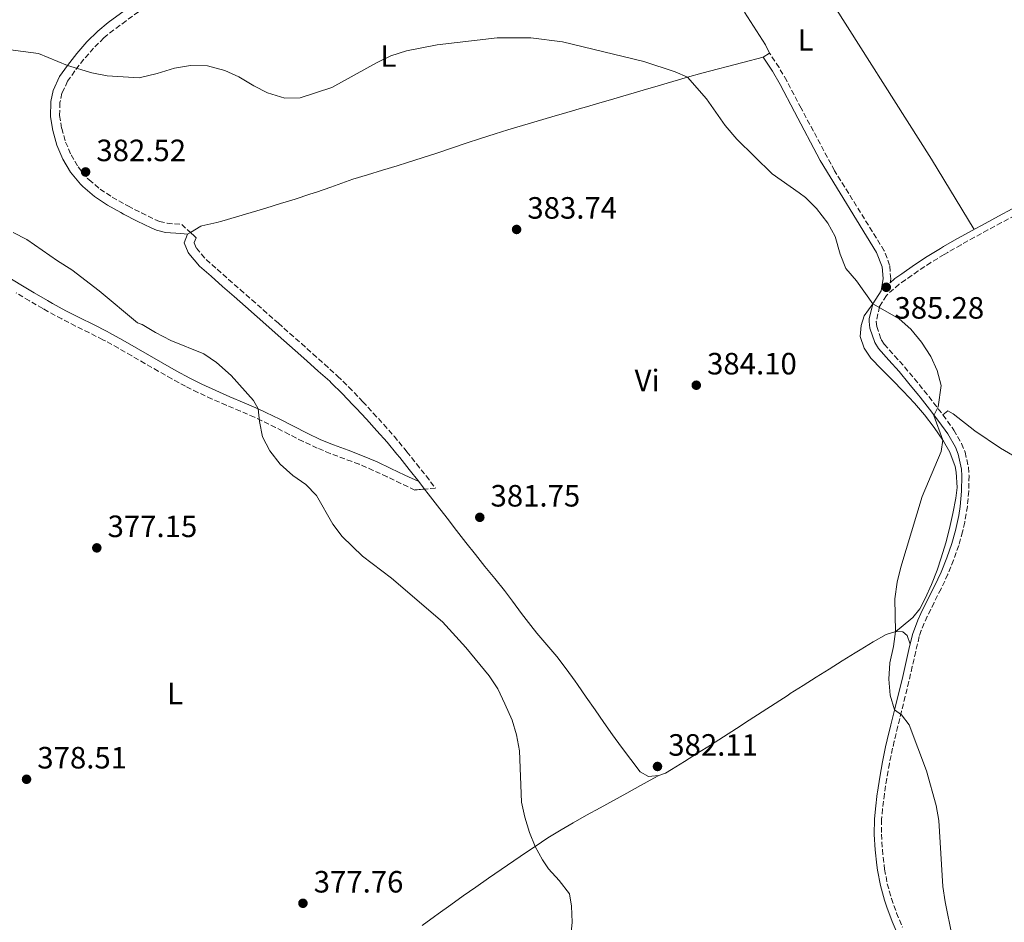
# Model space of a CAD drawing. Units: metres. Extents: x 587388 to 590844, y 4696594 to 4698951.
# Drawn here: x 588930 to 589250, y 4698475 to 4698768 of the extents above; entities that cross this region are included whole.
import ezdxf
from ezdxf.enums import TextEntityAlignment as Align

# ---------------------------------------------------------------- set-up
doc = ezdxf.new("R2010")
doc.units = ezdxf.units.M
doc.header["$MEASUREMENT"] = 0
doc.linetypes.add('DGN Style 3', pattern=[2.435890702152634, 1.739921930109024, -0.6959687720436097])
for name, color, linetype, lineweight in [('Barranco lineal', 142, 'DGN Style 3', 13), ('Camino', 7, 'DGN Style 3', 0), ('Cota de punto acotado terreno', 7, 'Continuous', 0), ('Curva de nivel intermedia', 30, 'Continuous', 0), ('Etiqueta de uso rústico', 92, 'Continuous', 0), ('Línea de cambio de uso (parcela vista)', 92, 'Continuous', 0), ('Margen derecho', 7, 'Continuous', 0), ('Punto acotado terreno (símbolo)', 7, 'Continuous', 0), ('Zona arbolada', 92, 'DGN Style 3', 0)]:
    doc.layers.add(name, color=color, linetype=linetype, lineweight=lineweight)
doc.styles.add('Style-Arial', font='arial.ttf')

# ---------------------------------------------------------------- blocks, each defined once
blk = doc.blocks.new('5PATER')
at = {"layer": 'Barranco lineal', "linetype": 'Continuous', "lineweight": 0}
h = blk.add_hatch(color=51, dxfattribs=at)
edge = h.paths.add_edge_path()
edge.add_ellipse((0, 0), major_axis=(-0.1095731443231308, -0.1110710700762829), ratio=0.9994222409660317, start_angle=0, end_angle=360)

msp = doc.modelspace()

# ---------------------------------------------------------------- linework, layer by layer
at = {"layer": 'Camino', "color": 7, "linetype": 'DGN Style 3', "lineweight": 0}
for points in [[(589213.1999999982, 4698682.480000001, 385.2799999999988), (589213.4200000018, 4698683.78, 385.3300000000018), (589213.0899999987, 4698688.199999999, 385.3699999999953), (589211.3399999985, 4698692.890000001, 385.4299999999931), (589195.1900000017, 4698718.910000001, 385.7599999999949), (589184.3199999996, 4698739.230000001, 386.1000000000058), (589179.6200000013, 4698748.12, 386.6000000000059), (589177.1400000004, 4698752.460000001, 386.7299999999959), (589174.0399999978, 4698757.140000002, 386.4600000000065)], [(589253.8599999984, 4698704.4, 386.2100000000063), (589249.4299999983, 4698702.050000001, 386.1000000000058), (589245.0399999984, 4698699.67, 385.9900000000054), (589240.6599999996, 4698697.27, 385.8699999999954), (589236.2899999976, 4698694.84, 385.7599999999949), (589231.9499999991, 4698692.359999999, 385.6499999999942), (589230.7800000003, 4698691.699999999, 385.6199999999955), (589226.5199999999, 4698689.090000001, 385.5200000000042), (589222.359999998, 4698686.330000001, 385.4499999999972), (589218.2600000009, 4698683.460000001, 385.3699999999953), (589216.229999999, 4698682.02, 385.3300000000018), (589212.4499999994, 4698678.76, 385.179999999993), (589212.0599999982, 4698678.36, 385.1600000000035), (589209.7899999997, 4698674.790000001, 385.0899999999965), (589208.7300000001, 4698669.890000001, 385.020000000004), (589208.9099999989, 4698668.279999999, 385), (589210.3500000006, 4698664.040000002, 384.9700000000011), (589211.3500000021, 4698662.52, 384.9600000000065), (589214.6900000012, 4698658.800000003, 384.949999999997), (589217.9300000002, 4698655.15, 384.9600000000065), (589221.1199999996, 4698651.310000002, 385.0099999999949), (589224.2699999991, 4698647.430000001, 385.1000000000059), (589227.3700000015, 4698643.510000002, 385.1900000000023), (589230.3999999979, 4698639.53, 385.3000000000029), (589233.3500000006, 4698635.500000001, 385.4199999999983), (589233.9699999975, 4698634.62, 385.4499999999972), (589236.4499999986, 4698630.279999999, 385.6100000000006), (589237.6099999986, 4698627.430000001, 385.729999999996), (589238.6999999994, 4698622.560000001, 386), (589238.8899999993, 4698619.810000001, 386.1399999999994), (589238.7799999998, 4698614.82, 386.3600000000007), (589238.3500000007, 4698609.830000003, 386.5599999999977), (589237.5100000004, 4698604.710000001, 386.699999999997), (589236.8099999984, 4698601.580000003, 386.7599999999949), (589235.5299999999, 4698597.109999999, 386.770000000004), (589233.8700000015, 4698592.390000001, 386.7200000000012), (589232.0100000016, 4698587.75, 386.6000000000059), (589229.780000001, 4698583.020000001, 386.3899999999995), (589227.5100000022, 4698578.57, 386.1699999999983), (589225.3299999986, 4698574.070000002, 385.9600000000065), (589223.329999998, 4698569.480000002, 385.8099999999977), (589222.7199999979, 4698567.52, 385.7400000000051), (589221.5500000011, 4698562.66, 385.5200000000042), (589220.4499999991, 4698557.790000002, 385.2700000000042), (589219.329999997, 4698552.930000001, 385.0500000000029), (589218.1499999991, 4698548.070000002, 384.8800000000047), (589216.9499999988, 4698543.220000001, 384.7500000000001), (589215.760000002, 4698538.359999999, 384.6300000000047), (589214.5899999985, 4698533.5, 384.5500000000028), (589214.0399999986, 4698531.210000002, 384.5099999999948), (589213.0100000005, 4698526.320000002, 384.4600000000063), (589212.1499999977, 4698521.400000001, 384.4100000000037), (589211.3899999999, 4698516.45, 384.3800000000047), (589210.7699999985, 4698511.49, 384.3699999999953), (589210.4800000002, 4698508.03, 384.3500000000058), (589210.4099999986, 4698503.27, 384.3000000000029), (589210.7300000006, 4698498.28, 384.25), (589211.2699999993, 4698493.310000001, 384.2100000000065), (589211.4600000015, 4698491.91, 384.199999999997), (589212.3299999987, 4698487.210000002, 384.1900000000024), (589213.6499999975, 4698482.390000001, 384.199999999997), (589215.3299999983, 4698477.680000002, 384.2299999999959), (589217.2199999993, 4698473.050000002, 384.2599999999949)]]:
    msp.add_polyline3d(points, dxfattribs=at)
at = {"layer": 'Curva de nivel intermedia', "color": 30, "linetype": 'Continuous', "lineweight": 0, "flags": 128}
for points, elevation in [([(588922.2500000015, 4698758.869999999), (588936.4300000013, 4698756.969999999), (588945.8200000013, 4698753.100000001), (588953.7699999998, 4698750.74), (588958.7400000007, 4698749.779999998), (588969.1100000021, 4698749.109999998), (588974.9600000014, 4698750.46), (588980.6900000002, 4698752.230000001), (588985.82, 4698753.09), (588991.39, 4698753), (588997.0100000014, 4698751.52), (589001.5700000012, 4698749.460000001), (589006.4000000014, 4698746.470000001), (589010.8300000017, 4698744.170000001), (589016.5400000003, 4698742.439999999), (589021.5400000004, 4698742.640000001), (589031.7500000007, 4698745.99), (589046.2600000014, 4698753.960000001), (589051.0100000012, 4698756.249999999), (589056.0100000014, 4698757.92), (589066.0700000018, 4698759.859999999), (589085.5500000014, 4698762.139999999), (589096.4200000011, 4698762.139999999), (589106.77, 4698760.81), (589133.1699999998, 4698754.359999998), (589143.3800000001, 4698750.99), (589147.4100000003, 4698749.26), (589153.5200000011, 4698742.279999999), (589159.5700000017, 4698733.550000001), (589163.3700000015, 4698729.11), (589174.8700000015, 4698717.849999999), (589183.6300000012, 4698711.680000001), (589185.7700000004, 4698710.180000001), (589189.2900000007, 4698706.619999999), (589192.9500000019, 4698701.880000001), (589195.3400000012, 4698697.489999998), (589197.0100000009, 4698691.829999999), (589198.8300000004, 4698687.180000001), (589202.3399999996, 4698683.15), (589207.6100000002, 4698675.680000001), (589216.1799999999, 4698670.74), (589219.9500000007, 4698667.449999998), (589223.440000002, 4698663.239999999), (589226.4800000018, 4698658.55), (589228.5300000015, 4698653.99), (589229.7899999999, 4698649.06), (589228.8300000011, 4698642.210000001), (589227.49, 4698639.339999998), (589230.3900000012, 4698631.31), (589229.8100000002, 4698627.669999998), (589223.6900000002, 4698613.039999999), (589216.7200000008, 4698590.109999998), (589215.5800000009, 4698585.24), (589214.7200000003, 4698579.82), (589214.9999999999, 4698569.21), (589214.3700000016, 4698564.25), (589213.1500000012, 4698558.970000001), (589212.8700000019, 4698553.640000001), (589213.300000001, 4698548.519999999), (589214.6500000011, 4698543.699999999), (589216.9100000008, 4698542.07), (589219.440000001, 4698538.789999999), (589225.0300000012, 4698523.9), (589228.2099999996, 4698512.659999999), (589229.03, 4698507.720000001), (589230.4200000003, 4698486.349999999), (589231.0900000008, 4698481.369999999)], 385), ([(588928.1900000003, 4698698.779999998), (588932.6600000006, 4698696.519999999), (588942.5700000013, 4698689.640000002), (588947.2899999998, 4698686.730000001), (588956.1500000001, 4698679.88), (588968.6000000001, 4698669.489999998), (588970.1500000014, 4698668.91), (588974.4200000005, 4698666.310000001), (588979.4699999997, 4698663.779999998), (588990.1699999997, 4698659.430000001), (588994.3100000013, 4698656.63), (588999.1000000014, 4698652.359999998), (589006.3700000001, 4698644.279999998), (589007.860000001, 4698641.539999999), (589008.2300000021, 4698637.369999999), (589009.3000000005, 4698632.480000001), (589011.6100000016, 4698627.850000001), (589014.940000002, 4698623.539999999), (589019.0700000006, 4698619.84), (589023.3799999999, 4698616.96), (589026.8500000011, 4698613.350000001), (589032.1500000008, 4698604.069999999), (589035.1500000004, 4698600.07), (589041.7799999999, 4698593.699999998), (589051.1900000002, 4698586.449999999), (589067.7599999994, 4698572.300000001), (589075.3800000014, 4698563.939999999), (589082.9600000009, 4698554.759999999), (589085.6900000002, 4698550.57), (589088.0599999994, 4698545.689999999), (589090.3700000005, 4698540.38), (589091.8500000002, 4698535.599999999), (589092.8300000015, 4698530.369999999), (589093.4800000018, 4698513.739999999), (589094.480000001, 4698508.84), (589096.05, 4698503.800000002), (589097.8600000006, 4698499.349999999), (589100.2000000009, 4698494.92), (589102.2200000014, 4698492.050000001), (589105.6200000012, 4698488.300000001), (589109.030000002, 4698483.899999999), (589109.6700000013, 4698479.859999998), (589109.8500000001, 4698474.67), (589109.3099999992, 4698468.98)], 380.0000000000001), ([(589231.0900000008, 4698481.369999999), (589233.400000002, 4698470.100000001), (589234.950000001, 4698465.350000001), (589243.6500000004, 4698448.579999999), (589249.5600000002, 4698439.71), (589264.1500000014, 4698422.13)], 385)]:
    msp.add_lwpolyline(points, dxfattribs=dict(at, elevation=elevation))
at = {"layer": 'Línea de cambio de uso (parcela vista)', "color": 92, "linetype": 'Continuous', "lineweight": 0, "extrusion": (-0.01529468581651356, -0.009420688046074122, 0.9998386485941183), "elevation": -52890.81144126954, "flags": 128}
msp.add_lwpolyline([(588921.8513928616, 4698408.507172636), (588922.7709820394, 4698409.073497768)], dxfattribs=at)
at = {"layer": 'Línea de cambio de uso (parcela vista)', "color": 92, "linetype": 'Continuous', "lineweight": 0, "extrusion": (-0.003679369952304043, 0.004733921875275654, 0.9999820259486832), "elevation": 20457.1132113834, "flags": 128}
msp.add_lwpolyline([(589059.3602379587, 4698571.239248303), (589057.4666827065, 4698573.6754756)], dxfattribs=at)
at = {"layer": 'Línea de cambio de uso (parcela vista)', "color": 92, "linetype": 'Continuous', "lineweight": 0}
for points in [[(589147.5700000003, 4698929.279999999, 392.2899999999936), (589144.1500000004, 4698915.220000001, 392.0200000000041), (589142.6100000005, 4698901.91, 391.820000000007), (589142.4699999997, 4698896.970000001, 391.0399999999936), (589142.6399999997, 4698891.779999999, 390.5299999999988), (589143.0599999996, 4698889.17, 390.3399999999965), (589144.1799999997, 4698884.32, 389.8600000000006), (589145, 4698881.140000001, 389.6300000000047), (589146.3099999996, 4698876.32, 389.4700000000012), (589147.6299999999, 4698871.5, 389.3000000000029), (589148.9500000002, 4698866.680000001, 389.1399999999995), (589150.2699999996, 4698861.859999999, 388.9700000000012), (589151.0599999996, 4698858.980000001, 388.8699999999953), (589154.5800000001, 4698846.869999999, 388.9100000000035), (589157.8399999999, 4698837.430000001, 388.8300000000018), (589161.3099999996, 4698828.84, 388.6399999999995), (589166.9900000002, 4698817.439999999, 388.3600000000006), (589172.0199999996, 4698808.810000001, 388.1499999999942), (589191.5300000003, 4698778.220000001, 386.8999999999942), (589226.7400000002, 4698722.640000001, 386.070000000007), (589240.5300000003, 4698699.850000001, 385.8999999999942)], [(588964.6001000004, 4698771.0999, 386.6199000000051), (588963.1200000001, 4698770.01, 386.5500000000029), (588959.0999999996, 4698767.039999999, 386.3099999999977), (588955.6900000004, 4698764.310000001, 386.0599999999977), (588952.1600000003, 4698760.789999999, 385.7599999999948), (588948.8799999999, 4698757.02, 385.4499999999971), (588945.8200000003, 4698753.100000001, 385.1399999999995), (588943.3099999996, 4698749.51, 384.8500000000058), (588941.2100000001, 4698745.02, 384.179999999993), (588940.4199999999, 4698741.380000001, 383.7299999999959), (588940.3399999999, 4698736.390000001, 383.4700000000012)], [(588985.8194000004, 4698698.8463, 382.5794000000024), (588989.1699999999, 4698700.91, 382.6499999999942), (588989.5300000003, 4698701.01, 382.6600000000035), (588994.4199999999, 4698702.07, 382.7400000000052), (588995.9800000004, 4698702.470000001, 382.7700000000041), (589000.7699999996, 4698703.9, 382.8699999999953), (589005.5599999996, 4698705.32, 382.9900000000052), (589010.3499999996, 4698706.76, 383.1199999999953), (589015.1299999999, 4698708.210000001, 383.2599999999948), (589019.9000000004, 4698709.710000001, 383.3999999999942), (589024.6600000003, 4698711.24, 383.5299999999988), (589026.7599999999, 4698711.939999999, 383.5800000000018), (589031.4800000004, 4698713.600000001, 383.679999999993), (589036.1799999997, 4698715.279999999, 383.75), (589038.6500000004, 4698716.109999999, 383.7799999999988), (589043.4199999999, 4698717.59, 383.7700000000041), (589048.2100000001, 4698719.039999999, 383.6900000000023), (589052.9900000002, 4698720.49, 383.6300000000047), (589056.4000000004, 4698721.560000001, 383.6300000000047), (589061.1600000003, 4698723.09, 383.679999999993), (589065.9000000004, 4698724.66, 383.7400000000052), (589070.6399999997, 4698726.25, 383.8000000000029), (589075.3899999997, 4698727.83, 383.8600000000006), (589080.1399999997, 4698729.390000001, 383.9199999999983), (589084.9000000004, 4698730.91, 383.9799999999959), (589088.9500000002, 4698732.16, 384.0200000000041), (589093.7400000002, 4698733.59, 384.0599999999977), (589098.5300000003, 4698735.01, 384.0800000000018), (589103.3300000001, 4698736.42, 384.1000000000058), (589108.1299999999, 4698737.83, 384.1499999999942), (589112.9299999997, 4698739.230000001, 384.2200000000012), (589113.8099999996, 4698739.480000001, 384.2400000000052), (589118.6100000005, 4698740.880000001, 384.3500000000058), (589123.4100000003, 4698742.27, 384.4600000000065), (589128.2100000001, 4698743.67, 384.5599999999977), (589133.0099999999, 4698745.07, 384.6699999999983), (589137.8099999996, 4698746.460000001, 384.7799999999988), (589142.6100000005, 4698747.859999999, 384.8899999999995), (589147.4100000003, 4698749.26, 385), (589152.0499999998, 4698750.609999999, 385.1000000000058), (589165.3200000003, 4698754.050000001, 386.3600000000006), (589172.0099999999, 4698755.800000001, 386.4600000000065), (589174.04, 4698757.140000001, 386.4600000000065), (589172.6799999997, 4698759.83, 386.5399999999936), (589165.9500000002, 4698770.460000001, 386.7799999999988)], [(588940.3399999999, 4698736.390000001, 383.4700000000012), (588941.0499999998, 4698732.02, 383.2700000000041), (588942.4199999999, 4698727.230000001, 383.070000000007), (588944.3499999996, 4698722.710000001, 382.8699999999953), (588946.8799999999, 4698718.4, 382.679999999993), (588950.0800000001, 4698714.5, 382.5299999999988), (588950.8499999996, 4698713.74, 382.5099999999948), (588954.6799999997, 4698710.529999999, 382.4799999999959), (588958.8499999996, 4698707.74, 382.5099999999948), (588963.2100000001, 4698705.289999999, 382.5500000000029), (588964.1200000001, 4698704.800000001, 382.5599999999977), (588968.5499999998, 4698702.5, 382.5500000000029), (588973.0599999996, 4698700.350000001, 382.5099999999948), (588974.7999999998, 4698699.600000001, 382.5), (588977.75, 4698698.880000001, 382.4600000000065), (588982.7300000004, 4698698.460000001, 382.5299999999988), (588984.9000000004, 4698698.279999999, 382.5599999999977)], [(589060.0499999998, 4698617.869999999, 381.6000000000058), (589056.9600000001, 4698621.800000001, 381.5800000000018), (589053.8300000001, 4698625.699999999, 381.5800000000018), (589052.9199999999, 4698626.83, 381.5899999999965), (589049.7199999997, 4698630.67, 381.6000000000058), (589046.4199999999, 4698634.430000001, 381.6199999999953), (589043.0599999996, 4698638.130000001, 381.6300000000047), (589039.6500000004, 4698641.789999999, 381.6499999999942), (589038.6200000001, 4698642.880000001, 381.6499999999942), (589035.1799999997, 4698646.51, 381.6699999999983), (589031.6100000005, 4698650.01, 381.6900000000023), (589031.0899999999, 4698650.480000001, 381.6900000000023), (589027.3700000001, 4698653.82, 381.6999999999971), (589023.6299999999, 4698657.15, 381.679999999993), (589019.9000000004, 4698660.470000001, 381.6600000000035), (589016.1500000004, 4698663.779999999, 381.6399999999995), (589012.4100000003, 4698667.100000001, 381.6300000000047), (589011.2699999996, 4698668.109999999, 381.6300000000047), (589007.5300000003, 4698671.430000001, 381.6499999999942), (589003.7699999996, 4698674.730000001, 381.6900000000023), (589000.0199999996, 4698678.029999999, 381.75), (588996.2599999999, 4698681.33, 381.8399999999965), (588992.5099999999, 4698684.630000001, 381.9600000000065), (588988.7599999999, 4698687.939999999, 382.1000000000058), (588985.3099999996, 4698691.970000001, 382.3500000000058), (588985.0999999996, 4698692.279999999, 382.3600000000006), (588983.7400000002, 4698695.460000001, 382.4600000000065), (588984.9000000004, 4698698.279999999, 382.5599999999977)], [(589060.0499999998, 4698617.869999999, 381.6000000000058), (589055.5300000003, 4698620, 381.429999999993), (589051.0099999999, 4698622.130000001, 381.2599999999948), (589046.4900000002, 4698624.26, 381.0899999999965), (589041.7400000002, 4698626.300000001, 380.9100000000035), (589037.0599999996, 4698628.060000001, 380.7200000000012), (589032.3700000001, 4698629.800000001, 380.5299999999988), (589028.2599999999, 4698631.5, 380.3800000000047), (589023.7400000002, 4698633.630000001, 380.2299999999959), (589019.2800000003, 4698635.890000001, 380.1100000000006), (589014.8300000001, 4698638.17, 380.0099999999948), (589010.3499999996, 4698640.380000001, 379.9199999999983), (589007.8600000005, 4698641.539999999, 379.8699999999953), (589003.2800000003, 4698643.529999999, 379.7899999999936), (588998.6699999999, 4698645.460000001, 379.7100000000065), (588994.0800000001, 4698647.449999999, 379.6499999999942), (588989.5300000003, 4698649.560000001, 379.6000000000058), (588985.6399999997, 4698651.5, 379.570000000007), (588981.2400000002, 4698653.869999999, 379.5399999999936), (588976.8799999999, 4698656.33, 379.5399999999936), (588972.5599999996, 4698658.850000001, 379.5399999999936), (588968.2400000002, 4698661.369999999, 379.5500000000029), (588963.9000000004, 4698663.859999999, 379.5399999999936), (588959.5199999996, 4698666.26, 379.5200000000041), (588958.7699999996, 4698666.65, 379.5200000000041), (588954.3200000003, 4698668.91, 379.3800000000047), (588949.8300000001, 4698671.119999999, 379.1699999999983), (588945.3799999999, 4698673.380000001, 379.0299999999988), (588940.9800000004, 4698675.76, 379.0099999999948), (588939.3200000003, 4698676.699999999, 379.0200000000041), (588935, 4698679.220000001, 379.0500000000029), (588930.7199999997, 4698681.789999999, 379.0899999999965), (588926.75, 4698684.220000001, 379.1100000000006)], [(589207.6100000005, 4698675.680000001, 385.0899999999965), (589204.8499999996, 4698671.800000001, 384.8099999999977), (589203.7999999998, 4698668.66, 384.6100000000006), (589203.5099999999, 4698665.029999999, 384.320000000007), (589204.7599999999, 4698661.289999999, 384.1199999999953), (589207.0099999999, 4698658, 384.0399999999936), (589210.4900000002, 4698654.4, 383.9600000000065), (589214.0300000003, 4698650.869999999, 383.9100000000035), (589217.5, 4698647.279999999, 383.9100000000035), (589221.1399999997, 4698643.32, 384.0399999999936), (589224.4199999999, 4698639.550000001, 384.2700000000041), (589227.5700000003, 4698635.439999999, 384.5599999999977), (589230.3899999997, 4698631.310000001, 384.8500000000058), (589230.5899999999, 4698631.01, 384.8699999999953), (589232.6799999997, 4698627.449999999, 385.1300000000047), (589234.4199999999, 4698622.77, 385.4900000000052), (589234.7300000004, 4698620.99, 385.5800000000018), (589234.9900000002, 4698616, 385.6999999999971), (589234.6200000001, 4698612.460000001, 385.7799999999988), (589233.6399999997, 4698607.550000001, 385.8999999999942), (589232.54, 4698602.680000001, 386.0200000000041), (589231.3099999996, 4698597.930000001, 386.1399999999995), (589229.8600000005, 4698593.15, 386.1699999999983), (589228.4800000004, 4698589.060000001, 386.1499999999942), (589226.7000000002, 4698584.390000001, 386.1100000000006), (589224.6500000004, 4698579.84, 386.0399999999936), (589222.9400000004, 4698576.560000001, 385.9700000000012), (589220.6600000003, 4698573.680000001, 385.7799999999988), (589216.8099999996, 4698570.529999999, 385.2700000000041), (589215.0999999996, 4698569.140000001, 385.0399999999936)], [(589230.4000000004, 4698639.529999999, 385.5099999999948), (589231.9500000002, 4698640.83, 385.5099999999948), (589233.7000000002, 4698639.869999999, 385.5500000000029), (589240.8099999996, 4698634.369999999, 385.8000000000029), (589249.0999999996, 4698628.779999999, 385.9799999999959), (589263.1699999999, 4698620.51, 386.929999999993), (589299.4900000002, 4698598.680000001, 388.4700000000012), (589307.4400000004, 4698593.430000001, 388.8800000000047), (589315.54, 4698587.529999999, 389.6900000000023), (589323.4800000004, 4698581.480000001, 390.3500000000058), (589329.4199999999, 4698576.640000001, 390.5099999999948), (589350.8600000005, 4698555.710000001, 391.1399999999995), (589360.1500000004, 4698546.550000001, 392.0800000000018), (589381.9800000004, 4698524.5, 393.2100000000065), (589398.7300000004, 4698504.480000001, 394.3000000000029), (589406.5099999999, 4698493.939999999, 394.6300000000047), (589412.6500000004, 4698486.02, 395.2299999999959), (589415.9100000003, 4698482.76, 395.5200000000041), (589422.4299999997, 4698477.52, 395.9600000000065), (589430.9400000004, 4698470.83, 396), (589435.1900000004, 4698468.199999999, 396.0599999999977), (589442.2000000002, 4698465.119999999, 396.3699999999953), (589446.8899999997, 4698463.41, 396.6600000000035), (589454.6900000004, 4698461.230000001, 397.179999999993)], [(589138.0599999996, 4698522.390000001, 382.1100000000006), (589134.6600000003, 4698522.039999999, 382.0599999999977), (589132.0300000003, 4698523.609999999, 381.9100000000035), (589128.9500000002, 4698527.600000001, 381.6999999999971), (589125.9600000001, 4698531.600000001, 381.5200000000041), (589123.04, 4698535.619999999, 381.3600000000006), (589120.2000000002, 4698539.619999999, 381.25), (589117.3499999996, 4698543.720000001, 381.1999999999971), (589114.5, 4698547.83, 381.179999999993), (589111.6200000001, 4698551.92, 381.1600000000035), (589110.8600000005, 4698552.99, 381.1499999999942), (589107.9100000003, 4698557.02, 381.0599999999977), (589104.8700000001, 4698560.99, 380.9799999999959), (589101.6900000004, 4698564.859999999, 380.9700000000012), (589098.4600000001, 4698568.67, 381.0299999999988), (589096.5099999999, 4698571.07, 381.1000000000058), (589093.4800000004, 4698575.050000001, 381.2899999999936), (589090.5, 4698579.060000001, 381.5500000000029), (589087.8600000005, 4698582.5, 381.6999999999971), (589084.7100000001, 4698586.380000001, 381.7899999999936), (589081.5499999998, 4698590.25, 381.820000000007), (589078.4299999997, 4698594.16, 381.8000000000029), (589075.3499999996, 4698598.100000001, 381.7700000000041), (589072.2800000003, 4698602.039999999, 381.7400000000052), (589069.2300000004, 4698606, 381.6999999999971), (589066.1799999997, 4698609.960000001, 381.6600000000035), (589063.1200000001, 4698613.92, 381.6300000000047), (589061.9435000002, 4698615.433800001, 381.6184999999969)], [(589215.0999999996, 4698569.140000001, 385.0399999999936), (589211.9500000002, 4698568.16, 384.7200000000012), (589207.75, 4698565.77, 384.4799999999959), (589203.4900000002, 4698563.210000001, 384.2299999999959), (589201.9100000003, 4698562.230000001, 384.1300000000047), (589197.6699999999, 4698559.600000001, 383.8000000000029), (589193.4299999997, 4698556.970000001, 383.4499999999971), (589189.1900000004, 4698554.33, 383.1199999999953), (589184.9699999997, 4698551.67, 382.8600000000006), (589180.7599999999, 4698548.970000001, 382.6999999999971), (589180.0599999996, 4698548.52, 382.679999999993), (589175.8600000005, 4698545.800000001, 382.5899999999965), (589171.6699999999, 4698543.08, 382.4900000000052), (589167.4699999997, 4698540.359999999, 382.3999999999942), (589163.2800000003, 4698537.640000001, 382.3000000000029), (589159.0800000001, 4698534.92, 382.2100000000065), (589154.8399999999, 4698532.27, 382.1900000000023), (589150.6100000005, 4698529.619999999, 382.1600000000035), (589146.3700000001, 4698526.970000001, 382.1399999999995), (589142.1299999999, 4698524.32, 382.1199999999953), (589140.2800000003, 4698523.16, 382.1100000000006), (589138.0599999996, 4698522.390000001, 382.1100000000006)], [(589219.7599999999, 4698565.09, 385.6000000000058), (589218.8200000003, 4698567.869999999, 385.6499999999942), (589217.3799999999, 4698569.01, 385.4499999999971), (589215.0999999996, 4698569.140000001, 385.0399999999936)], [(589061.1500000004, 4698473.65, 379.0599999999977), (589065.2000000002, 4698476.58, 379.1499999999942), (589066.3499999996, 4698477.41, 379.1699999999983), (589070.4100000003, 4698480.32, 379.2599999999948), (589074.4800000004, 4698483.220000001, 379.3600000000006), (589078.5700000003, 4698486.100000001, 379.4600000000065), (589082.6699999999, 4698488.960000001, 379.570000000007), (589086.7800000003, 4698491.810000001, 379.6999999999971), (589090.9000000004, 4698494.630000001, 379.8300000000018), (589095.0300000003, 4698497.439999999, 379.9799999999959), (589097.8600000005, 4698499.350000001, 380.0800000000018), (589102.0300000003, 4698502.100000001, 380.3600000000006), (589106.2699999996, 4698504.74, 380.7400000000052), (589110.2100000001, 4698507.01, 381), (589114.5899999999, 4698509.430000001, 381.1699999999983), (589118.9600000001, 4698511.84, 381.3399999999965), (589123.3300000001, 4698514.26, 381.5200000000041), (589127.7100000001, 4698516.67, 381.6900000000023), (589132.0800000001, 4698519.09, 381.8699999999953), (589136.4600000001, 4698521.5, 382.0399999999936), (589138.0599999996, 4698522.390000001, 382.1100000000006)]]:
    msp.add_polyline3d(points, dxfattribs=at)
at = {"layer": 'Margen derecho', "color": 7, "linetype": 'Continuous', "lineweight": 0}
for points in [[(589215.8999999983, 4698470.37, 384.2700000000042), (589213.8999999978, 4698474.930000001, 384.2400000000054), (589212.140000001, 4698479.619999999, 384.2100000000065), (589211.3899999999, 4698481.850000001, 384.199999999997), (589210.0699999989, 4698486.680000001, 384.1900000000024), (589209.1599999992, 4698491.590000001, 384.199999999997), (589208.9499999991, 4698493.220000003, 384.2200000000013), (589208.4100000004, 4698498.190000001, 384.2599999999949), (589208.0899999986, 4698503.180000001, 384.3000000000029), (589208.16, 4698508.170000001, 384.3500000000058), (589208.4400000017, 4698511.53, 384.3699999999953), (589209.0499999997, 4698516.500000002, 384.3800000000047), (589209.11, 4698516.930000001, 384.3800000000047), (589209.879999999, 4698521.880000002, 384.4100000000037), (589210.7399999973, 4698526.800000002, 384.4600000000063), (589211.7800000011, 4698531.689999999, 384.5099999999948), (589212.3099999985, 4698533.940000001, 384.5500000000028), (589213.4799999997, 4698538.800000002, 384.6300000000047), (589214.6800000002, 4698543.65, 384.7500000000001), (589215.8700000015, 4698548.51, 384.8899999999995), (589217.1000000008, 4698553.59, 385.0500000000029), (589218.2299999995, 4698558.460000001, 385.2700000000042), (589219.3400000005, 4698563.330000001, 385.5200000000042), (589220.4899999971, 4698568.190000001, 385.7400000000051), (589222.2399999973, 4698572.870000001, 385.8800000000047), (589223.1999999986, 4698574.990000002, 385.9600000000065), (589225.3999999978, 4698579.470000002, 386.1699999999983), (589227.6599999998, 4698583.930000001, 386.3999999999942), (589229.780000001, 4698588.45, 386.5899999999965), (589231.6600000008, 4698593.07, 386.7200000000012), (589233.3099999981, 4698597.800000002, 386.770000000004), (589234.5199999996, 4698601.99, 386.7599999999949), (589235.5599999989, 4698606.880000001, 386.6600000000035), (589235.9999999994, 4698609.800000001, 386.570000000007), (589236.4699999987, 4698614.77, 386.3800000000047), (589236.5699999993, 4698619.760000001, 386.1399999999994), (589236.4499999986, 4698621.880000002, 386.020000000004), (589235.3899999991, 4698626.760000001, 385.729999999996), (589234.4899999984, 4698629.020000001, 385.6199999999955), (589232.0300000019, 4698633.350000001, 385.4499999999972), (589229.1000000016, 4698637.410000003, 385.3200000000069), (589226.0899999985, 4698641.390000001, 385.2100000000065), (589222.9999999994, 4698645.320000002, 385.1199999999953), (589222.5100000021, 4698645.920000001, 385.1000000000059), (589219.3599999984, 4698649.800000001, 385.0099999999949), (589216.170000001, 4698653.65, 384.9600000000065), (589212.8500000017, 4698657.380000001, 384.949999999997), (589209.5100000001, 4698661.109999999, 384.9600000000065), (589208.2499999995, 4698663.029999999, 384.9700000000011), (589206.6400000001, 4698667.77, 385), (589206.3899999998, 4698669.859999999, 385.020000000004), (589206.4200000011, 4698670.790000002, 385.0299999999989), (589207.609999998, 4698675.680000001, 385.0899999999965), (589210.2899999979, 4698679.890000002, 385.1600000000035), (589210.9699999975, 4698683.900000001, 385.3300000000018), (589210.6900000003, 4698687.650000001, 385.3699999999953), (589208.8599999996, 4698692.340000001, 385.4400000000023), (589190.5500000013, 4698722.230000001, 385.8099999999977), (589182.1600000005, 4698738.090000001, 386.1000000000058), (589177.489999999, 4698746.939999999, 386.6000000000059), (589174.999999999, 4698751.28, 386.7200000000012), (589172.0100000005, 4698755.800000003, 386.4600000000065)], [(589252.8999999972, 4698706.51, 386.2100000000063), (589248.4899999973, 4698704.17, 386.1000000000058), (589244.1000000017, 4698701.800000001, 385.9900000000054), (589239.7099999996, 4698699.400000002, 385.8800000000047), (589235.3399999999, 4698696.980000001, 385.7700000000041), (589234.9299999987, 4698696.750000001, 385.7599999999949), (589230.5900000001, 4698694.270000001, 385.6399999999995), (589229.5599999975, 4698693.670000001, 385.6199999999955), (589225.3199999996, 4698691.029999999, 385.5200000000042), (589221.1599999999, 4698688.270000001, 385.4499999999972), (589217.0399999982, 4698685.420000001, 385.3800000000047), (589214.8200000009, 4698683.860000002, 385.3300000000018), (589213.1999999982, 4698682.480000001, 385.2799999999988)]]:
    msp.add_polyline3d(points, dxfattribs=at)
at = {"layer": 'Zona arbolada', "color": 92, "linetype": 'DGN Style 3', "lineweight": 0}
for points in [[(588968.9699999997, 4698770.59, 386.6300000000047), (588964.9000000004, 4698767.600000001, 386.4400000000023), (588960.9299999997, 4698764.67, 386.1999999999971), (588957.6900000004, 4698762.07, 385.9600000000065), (588954.3600000005, 4698758.75, 385.6600000000035), (588951.2000000002, 4698755.119999999, 385.3600000000006), (588948.2300000004, 4698751.33, 385.0599999999977), (588945.9199999999, 4698748.01, 384.7799999999988), (588944.0700000003, 4698744.060000001, 384.1399999999995), (588943.4199999999, 4698741.029999999, 383.7200000000012), (588943.2999999998, 4698736.869999999, 383.5500000000029), (588943.9800000004, 4698732.67, 383.3699999999953), (588945.25, 4698728.230000001, 383.1699999999983), (588947.0300000003, 4698724.060000001, 382.9900000000052), (588949.3499999996, 4698720.119999999, 382.8099999999977), (588952.2999999998, 4698716.52, 382.6699999999983), (588952.8700000001, 4698715.960000001, 382.6600000000035), (588956.4900000002, 4698712.930000001, 382.6300000000047), (588960.4199999999, 4698710.289999999, 382.6600000000035), (588964.6500000004, 4698707.92, 382.6999999999971), (588965.5199999996, 4698707.449999999, 382.7100000000065), (588969.8799999999, 4698705.180000001, 382.6999999999971), (588974.2999999998, 4698703.08, 382.6600000000035), (588975.7599999999, 4698702.449999999, 382.6499999999942), (588978.2400000002, 4698701.84, 382.6100000000006), (588982.9800000004, 4698701.449999999, 382.6699999999983), (588987.6799999997, 4698697.140000001, 382.6199999999953), (588986.9900000002, 4698695.480000001, 382.5899999999965), (588987.7504000004, 4698693.7104, 382.5299999999988), (588990.9000000004, 4698690.039999999, 382.2799999999988), (588994.4900000002, 4698686.869999999, 382.1300000000047), (588998.2400000002, 4698683.57, 382.0200000000041), (589002, 4698680.279999999, 381.929999999993), (589005.75, 4698676.980000001, 381.8600000000006), (589009.5099999999, 4698673.67, 381.820000000007), (589013.2599999999, 4698670.359999999, 381.8099999999977), (589014.4000000004, 4698669.34, 381.8099999999977), (589018.1399999997, 4698666.029999999, 381.820000000007), (589021.8799999999, 4698662.710000001, 381.8399999999965), (589025.6200000001, 4698659.390000001, 381.8600000000006), (589029.3600000005, 4698656.050000001, 381.8699999999953), (589033.0999999996, 4698652.699999999, 381.8699999999953), (589033.6699999999, 4698652.189999999, 381.8699999999953), (589037.3099999996, 4698648.609999999, 381.8500000000058), (589040.7999999998, 4698644.939999999, 381.8300000000018), (589041.8300000001, 4698643.83, 381.820000000007), (589045.2599999999, 4698640.15, 381.8099999999977), (589048.6500000004, 4698636.42, 381.7899999999936), (589051.9900000002, 4698632.619999999, 381.7799999999988), (589055.2400000002, 4698628.730000001, 381.7599999999948), (589056.1699999999, 4698627.58, 381.7599999999948), (589059.2999999998, 4698623.66, 381.7599999999948), (589062.4100000003, 4698619.710000001, 381.7700000000041), (589065.4800000004, 4698615.75, 381.8000000000029), (589058.7699999996, 4698615.15, 381.5200000000041), (589054.25, 4698617.279999999, 381.3500000000058), (589049.7300000004, 4698619.42, 381.1900000000023), (589045.2599999999, 4698621.529999999, 381.0200000000041), (589040.6200000001, 4698623.52, 380.8399999999965), (589036.0099999999, 4698625.25, 380.6499999999942), (589031.2699999996, 4698627.01, 380.4600000000065), (589027.0499999998, 4698628.76, 380.3000000000029), (589022.4299999997, 4698630.939999999, 380.1499999999942), (589017.9199999999, 4698633.210000001, 380.0299999999988), (589013.4800000004, 4698635.49, 379.929999999993), (589009.0499999998, 4698637.680000001, 379.8399999999965), (589006.6399999997, 4698638.800000001, 379.8000000000029), (589002.0999999996, 4698640.77, 379.7100000000065), (588997.4900000002, 4698642.699999999, 379.6399999999995), (588992.8499999996, 4698644.710000001, 379.570000000007), (588988.2300000004, 4698646.859999999, 379.5200000000041), (588984.2599999999, 4698648.84, 379.4900000000052), (588979.79, 4698651.24, 379.4600000000065), (588975.3899999997, 4698653.730000001, 379.4499999999971), (588971.0499999998, 4698656.26, 379.4600000000065), (588966.7400000002, 4698658.779999999, 379.4600000000065), (588962.4400000004, 4698661.24, 379.4600000000065), (588958.0999999996, 4698663.619999999, 379.4400000000023), (588957.4000000004, 4698663.99, 379.4400000000023), (588952.9800000004, 4698666.220000001, 379.3099999999977), (588948.4900000002, 4698668.430000001, 379.0899999999965), (588943.9900000002, 4698670.730000001, 378.9499999999971), (588939.5300000003, 4698673.140000001, 378.929999999993), (588937.8300000001, 4698674.100000001, 378.929999999993), (588933.4800000004, 4698676.640000001, 378.9700000000012), (588929.1600000003, 4698679.230000001, 379)], [(588968.9699999997, 4698770.59, 386.6300000000047), (588964.9000000004, 4698767.600000001, 386.4400000000023), (588960.9299999997, 4698764.67, 386.1999999999971), (588957.6900000004, 4698762.07, 385.9600000000065), (588954.3600000005, 4698758.75, 385.6600000000035), (588951.2000000002, 4698755.119999999, 385.3600000000006), (588948.2300000004, 4698751.33, 385.0599999999977), (588945.9199999999, 4698748.01, 384.7799999999988), (588944.0700000003, 4698744.060000001, 384.1399999999995), (588943.4199999999, 4698741.029999999, 383.7200000000012), (588943.2999999998, 4698736.869999999, 383.5500000000029), (588943.9800000004, 4698732.67, 383.3699999999953), (588945.25, 4698728.230000001, 383.1699999999983), (588947.0300000003, 4698724.060000001, 382.9900000000052), (588949.3499999996, 4698720.119999999, 382.8099999999977), (588952.2999999998, 4698716.52, 382.6699999999983), (588952.8700000001, 4698715.960000001, 382.6600000000035), (588956.4900000002, 4698712.930000001, 382.6300000000047), (588960.4199999999, 4698710.289999999, 382.6600000000035), (588964.6500000004, 4698707.92, 382.6999999999971), (588965.5199999996, 4698707.449999999, 382.7100000000065), (588969.8799999999, 4698705.180000001, 382.6999999999971), (588974.2999999998, 4698703.08, 382.6600000000035), (588975.7599999999, 4698702.449999999, 382.6499999999942), (588978.2400000002, 4698701.84, 382.6100000000006), (588982.9800000004, 4698701.449999999, 382.6699999999983), (588985.8194000004, 4698698.8463, 382.6398000000045)], [(588985.8194000004, 4698698.8463, 382.6398000000045), (588987.6799999997, 4698697.140000001, 382.6199999999953), (588986.9900000002, 4698695.480000001, 382.5899999999965), (588987.75, 4698693.710000001, 382.5299999999988), (588990.9000000004, 4698690.039999999, 382.2799999999988), (588994.4900000002, 4698686.869999999, 382.1300000000047), (588998.2400000002, 4698683.57, 382.0200000000041), (589002, 4698680.279999999, 381.929999999993), (589005.75, 4698676.980000001, 381.8600000000006), (589009.5099999999, 4698673.67, 381.820000000007), (589013.2599999999, 4698670.359999999, 381.8099999999977), (589014.4000000004, 4698669.34, 381.8099999999977), (589018.1399999997, 4698666.029999999, 381.820000000007), (589021.8799999999, 4698662.710000001, 381.8399999999965), (589025.6200000001, 4698659.390000001, 381.8600000000006), (589029.3600000005, 4698656.050000001, 381.8699999999953), (589033.0999999996, 4698652.699999999, 381.8699999999953), (589033.6699999999, 4698652.189999999, 381.8699999999953), (589037.3099999996, 4698648.609999999, 381.8500000000058), (589040.7999999998, 4698644.939999999, 381.8300000000018), (589041.8300000001, 4698643.83, 381.820000000007), (589045.2599999999, 4698640.15, 381.8099999999977), (589048.6500000004, 4698636.42, 381.7899999999936), (589051.9900000002, 4698632.619999999, 381.7799999999988), (589055.2400000002, 4698628.730000001, 381.7599999999948), (589056.1699999999, 4698627.58, 381.7599999999948), (589059.2999999998, 4698623.66, 381.7599999999948), (589062.4100000003, 4698619.710000001, 381.7700000000041), (589065.4800000004, 4698615.75, 381.8000000000029), (589061.9435000002, 4698615.433800001, 381.6524000000064)], [(589017.9199999999, 4698633.210000001, 380.0299999999988), (589013.4800000004, 4698635.49, 379.929999999993), (589009.0499999998, 4698637.680000001, 379.8399999999965), (589006.6399999997, 4698638.800000001, 379.8000000000029), (589002.0999999996, 4698640.77, 379.7100000000065), (588997.4900000002, 4698642.699999999, 379.6399999999995), (588992.8499999996, 4698644.710000001, 379.570000000007), (588988.2300000004, 4698646.859999999, 379.5200000000041), (588984.2599999999, 4698648.84, 379.4900000000052), (588979.79, 4698651.24, 379.4600000000065), (588975.3899999997, 4698653.730000001, 379.4499999999971), (588971.0499999998, 4698656.26, 379.4600000000065), (588966.7400000002, 4698658.779999999, 379.4600000000065), (588962.4400000004, 4698661.24, 379.4600000000065), (588958.0999999996, 4698663.619999999, 379.4400000000023), (588957.4000000004, 4698663.99, 379.4400000000023), (588952.9800000004, 4698666.220000001, 379.3099999999977), (588948.4900000002, 4698668.430000001, 379.0899999999965), (588943.9900000002, 4698670.730000001, 378.9499999999971), (588939.5300000003, 4698673.140000001, 378.929999999993), (588937.8300000001, 4698674.100000001, 378.929999999993), (588933.4800000004, 4698676.640000001, 378.9700000000012), (588929.1600000003, 4698679.230000001, 379)], [(589061.9435000002, 4698615.433800001, 381.6524000000064), (589058.7699999996, 4698615.15, 381.5200000000041), (589054.25, 4698617.279999999, 381.3500000000058), (589049.7300000004, 4698619.42, 381.1900000000023), (589045.2599999999, 4698621.529999999, 381.0200000000041), (589040.6200000001, 4698623.52, 380.8399999999965), (589036.0099999999, 4698625.25, 380.6499999999942), (589031.2699999996, 4698627.01, 380.4600000000065), (589027.0499999998, 4698628.76, 380.3000000000029), (589022.4299999997, 4698630.939999999, 380.1499999999942), (589017.9199999999, 4698633.210000001, 380.0299999999988)]]:
    msp.add_polyline3d(points, dxfattribs=at)

# ---------------------------------------------------------------- block references
at = {"layer": 'Punto acotado terreno (símbolo)', "color": 7, "linetype": 'Continuous', "lineweight": 0, "xscale": 10, "yscale": 10, "zscale": 10}
for p in [(588951.7499999991, 4698718.510000001, 382.5200000000041), (589091.829999998, 4698699.82, 383.7400000000052), (589211.989999999, 4698681.029999999, 385.2799999999988), (589150.2399999977, 4698649.2, 384.1000000000063), (589079.8599999985, 4698606.270000001, 381.7500000000005), (588955.3900000001, 4698596.34, 377.1499999999947), (589137.629999999, 4698525.300000002, 382.1100000000006), (588932.5599999978, 4698521.150000001, 378.5099999999948), (589022.3899999997, 4698480.84, 377.7599999999948)]:
    msp.add_blockref('5PATER', p, dxfattribs=at)

# ---------------------------------------------------------------- texts
at = {"layer": 'Cota de punto acotado terreno', "color": 7, "linetype": 'Continuous', "lineweight": 0, "style": 'Style-Arial'}
for s, p in [('382.52', (588955.2499999999, 4698722.010000001, 382.5200000000041)), ('383.74', (589095.3299999984, 4698703.319999999, 383.7400000000052)), ('385.28', (589214.6499999991, 4698670.829999999, 385.2799999999988)), ('384.10', (589153.7399999984, 4698652.7, 384.1000000000058)), ('381.75', (589083.3599999992, 4698609.769999999, 381.75)), ('377.15', (588958.8900000008, 4698599.84, 377.1499999999942)), ('382.11', (589141.1299999995, 4698528.800000002, 382.1100000000006)), ('378.51', (588936.0599999984, 4698524.65, 378.5099999999948)), ('377.76', (589025.8900000004, 4698484.34, 377.7599999999948))]:
    msp.add_text(s, height=7.000000000000002, dxfattribs=at).set_placement(p)
at = {"layer": 'Etiqueta de uso rústico', "color": 92, "linetype": 'Continuous', "lineweight": 0, "style": 'Style-Arial'}
for s, p in [('L', (589185.7414203804, 4698761.370010001, 386.8399999999965)), ('L', (589050.161420379, 4698756.17001, 385.0399999999936)), ('Vi', (589134.2489322185, 4698650.760010001, 383.9199999999983)), ('L', (588980.8514203803, 4698549.040010002, 378.0899999999965))]:
    msp.add_text(s, height=7.000000000000002, dxfattribs=at).set_placement(p, align=Align.MIDDLE_CENTER)

doc.saveas('drawing.dxf')
